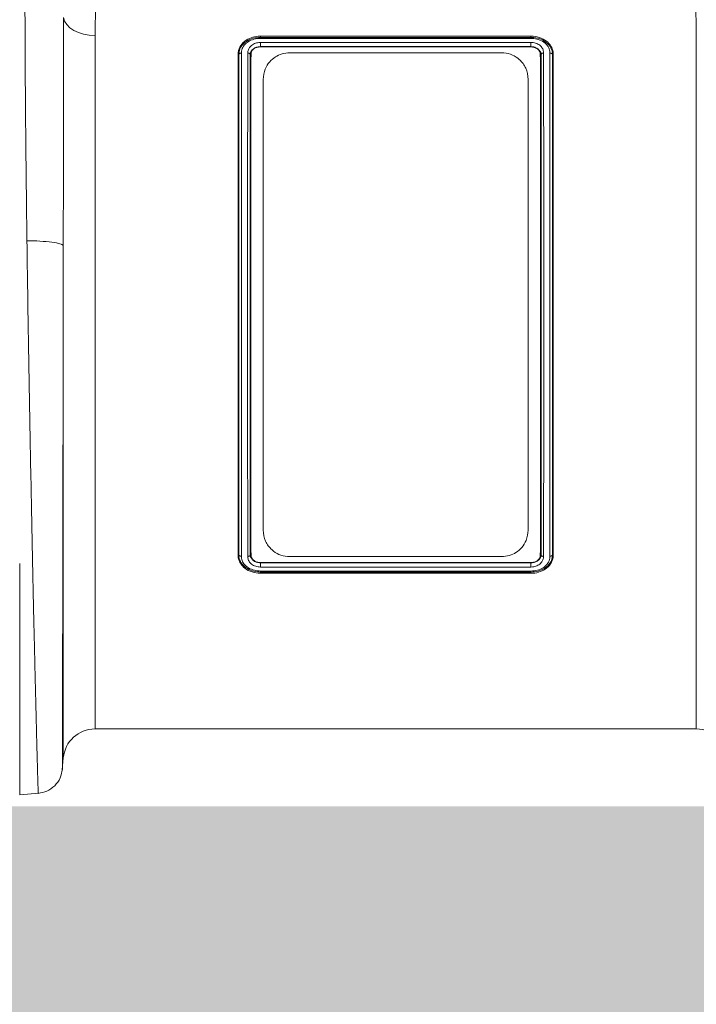
# Model space of a CAD drawing. Units: millimetres. Extents: x -873 to 3638, y -2552 to -228.
# Drawn here: x -706 to -578, y -1932 to -1746 of the extents above; entities that cross this region are included whole.
import ezdxf

# ---------------------------------------------------------------- set-up
doc = ezdxf.new("R2010")
doc.units = ezdxf.units.MM
doc.linetypes.add('SLD-SOLID', pattern=[0])
doc.layers.add('ACO CONCRETE', color=253, linetype='SLD-SOLID')
doc.layers.add('ACO_DRAINAGE', color=7, linetype='Continuous')

# ---------------------------------------------------------------- blocks, each defined once
blk = doc.blocks.new('ACO - 32990 - FRONT')
at = {"layer": 'ACO_DRAINAGE', "linetype": 'Continuous', "lineweight": 0}
for p, q in [((-852.86, 134.14), (-852.64, 133.46)), ((-852.64, 133.46), (-852.22, 132.82)), ((-852.22, 132.82), (-851.64, 132.24)), ((-851.64, 132.24), (-850.89, 131.73)), ((-850.89, 131.73), (-850.02, 131.32)), ((-850.02, 131.32), (-849.04, 131.02)), ((-849.04, 131.02), (-847.99, 130.83)), ((-847.99, 130.83), (-846.9, 130.77)), ((-846.9, 130.77), (-846.9, 0)), ((-815.7, 130.65), (-764.69, 130.65)), ((-815.7, 130.41), (-815.7, 130.65)), ((-815.7, 130.41), (-815.7, 130.41)), ((-815.7, 130.41), (-764.7, 130.41)), ((-764.71, 130.23), (-815.7, 130.23)), ((-764.7, 130.41), (-764.69, 130.65)), ((-764.7, 130.41), (-764.7, 130.41)), ((-733.5, 0), (-733.5, 130.77)), ((-815.71, 129.47), (-764.7, 129.47)), ((-815.7, 128.67), (-815.7, 128.67)), ((-815.7, 128.67), (-815.7, 128.62)), ((-764.7, 128.67), (-815.7, 128.67)), ((-815.7, 128.62), (-764.7, 128.62)), ((-764.7, 128.67), (-764.7, 128.62)), ((-764.7, 128.67), (-764.7, 128.67)), ((-819.79, 127.23), (-819.92, 127.25)), ((-817.61, 127.22), (-817.54, 127.23)), ((-817.54, 127.23), (-817.48, 127.24)), ((-810.2, 127.5), (-770.2, 127.5)), ((-762.87, 127.23), (-762.92, 127.24)), ((-762.79, 127.22), (-762.87, 127.23)), ((-760.61, 127.22), (-760.48, 127.24)), ((-815.2, 37.5), (-815.2, 122.5)), ((-765.2, 122.5), (-765.2, 37.5)), ((-852.88, -5.48), (-852.88, 91.17)), ((-819.78, 32.78), (-819.92, 32.76)), ((-817.61, 32.78), (-817.53, 32.77)), ((-817.53, 32.77), (-817.48, 32.76)), ((-770.2, 32.5), (-810.2, 32.5)), ((-762.86, 32.77), (-762.92, 32.76)), ((-762.79, 32.78), (-762.86, 32.77)), ((-760.61, 32.77), (-760.48, 32.75)), ((-764.7, 31.38), (-815.7, 31.38)), ((-815.7, 31.33), (-815.7, 31.38)), ((-815.7, 31.33), (-815.7, 31.33)), ((-815.7, 31.33), (-764.7, 31.33)), ((-764.69, 30.53), (-815.7, 30.53)), ((-815.69, 29.77), (-764.7, 29.77)), ((-764.7, 31.33), (-764.7, 31.38)), ((-764.7, 31.33), (-764.7, 31.33)), ((-815.7, 29.59), (-815.71, 29.35)), ((-764.7, 29.35), (-815.71, 29.35)), ((-815.7, 29.59), (-815.7, 29.59)), ((-764.7, 29.59), (-815.7, 29.59)), ((-764.7, 29.59), (-764.7, 29.59)), ((-764.7, 29.59), (-764.7, 29.35)), ((-846.9, 0), (-733.5, 0)), ((-853.07, -7.69), (-852.88, -5.48)), ((-861.1, -12.45), (-857.52, -12.14))]:
    blk.add_line(p, q, dxfattribs=at)
for centre, start, end in [((-846.9, -6), 90, 175), ((-733.5, -6), 5, 90)]:
    blk.add_arc(centre, 6, start, end, dxfattribs=at)
for points, knots in [([(-845.2, 145.93), (-845.46, 144.86), (-845.99, 142.72), (-846.51, 139.06), (-846.84, 135.11), (-846.88, 132.22), (-846.9, 130.77)], [0, 0, 0, 0, 0.246766, 0.493531, 0.746762, 1, 1, 1, 1]), ([(-733.5, 130.77), (-733.52, 132.18), (-733.55, 135), (-733.87, 138.93), (-734.39, 142.63), (-734.93, 144.83), (-735.2, 145.93)], [0, 0, 0, 0, 0.246783, 0.49356, 0.746779, 1, 1, 1, 1]), ([(-859.73, 92.07), (-859.77, 95.11), (-859.85, 101.1), (-859.94, 109.72), (-860.02, 117.83), (-860.07, 125.36), (-860.1, 132.32), (-860.11, 136.54), (-860.11, 138.62)], [0, 0, 0, 0, 0.179616, 0.354057, 0.523319, 0.687399, 0.846294, 1, 1, 1, 1]), ([(-852.86, 134.14), (-852.86, 132.19), (-852.86, 128.24), (-852.86, 121.75), (-852.86, 114.78), (-852.87, 107.31), (-852.87, 99.42), (-852.88, 93.95), (-852.88, 91.17)], [0, 0, 0, 0, 0.1560807, 0.3163699, 0.4808861, 0.6496488, 0.8226793, 1, 1, 1, 1]), ([(-819.92, 127.25), (-819.86, 127.7), (-819.73, 128.61), (-818.78, 129.69), (-817.53, 130.39), (-816.44, 130.63), (-815.84, 130.64), (-815.7, 130.65)], [0, 0, 0, 0, 0.251287, 0.505496, 0.726228, 0.93834, 1, 1, 1, 1]), ([(-819.78, 127.23), (-819.77, 127.29), (-819.74, 127.71), (-819.52, 128.55), (-818.86, 129.29), (-818.05, 129.87), (-817.07, 130.31), (-816.16, 130.38), (-815.7, 130.41)], [0, 0, 0, 0, 0.033035, 0.251746, 0.470004, 0.559122, 0.777183, 1, 1, 1, 1]), ([(-815.7, 130.23), (-816.12, 130.2), (-816.95, 130.14), (-817.84, 129.73), (-818.55, 129.21), (-819.11, 128.55), (-819.26, 127.86), (-819.29, 127.48), (-819.3, 127.44)], [0, 0, 0, 0, 0.226686, 0.446714, 0.535713, 0.752007, 0.966989, 1, 1, 1, 1]), ([(-815.7, 130.23), (-815.7, 130.24), (-815.7, 130.29), (-815.7, 130.37), (-815.7, 130.4), (-815.7, 130.41)], [0, 0, 0, 0, 0.086917, 0.500558, 1, 1, 1, 1]), ([(-764.71, 130.23), (-764.71, 130.24), (-764.71, 130.29), (-764.7, 130.37), (-764.7, 130.4), (-764.7, 130.41)], [0, 0, 0, 0, 0.0460619, 0.5359791, 1, 1, 1, 1]), ([(-761.1, 127.45), (-761.11, 127.57), (-761.12, 127.99), (-761.39, 128.66), (-762.03, 129.39), (-762.95, 129.95), (-763.93, 130.19), (-764.53, 130.22), (-764.71, 130.23)], [0, 0, 0, 0, 0.079127, 0.284491, 0.459194, 0.678719, 0.900014, 1, 1, 1, 1]), ([(-764.7, 130.41), (-764.5, 130.4), (-763.86, 130.37), (-762.79, 130.12), (-761.75, 129.5), (-760.97, 128.64), (-760.7, 127.95), (-760.64, 127.55), (-760.64, 127.55)], [0, 0, 0, 0, 0.101378, 0.335761, 0.56851, 0.756712, 0.99999, 1, 1, 1, 1]), ([(-764.69, 130.65), (-764.15, 130.6), (-763.06, 130.5), (-761.73, 129.78), (-760.85, 128.8), (-760.51, 127.92), (-760.49, 127.39), (-760.48, 127.24)], [0, 0, 0, 0, 0.2427009, 0.4881363, 0.7038985, 0.9193475, 1, 1, 1, 1]), ([(-818.1, 127.46), (-818.08, 127.67), (-818.03, 128.09), (-817.66, 128.69), (-817.07, 129.16), (-816.35, 129.43), (-815.89, 129.46), (-815.71, 129.47)], [0, 0, 0, 0, 0.2061819, 0.3982393, 0.6406913, 0.8550563, 1, 1, 1, 1]), ([(-815.7, 128.67), (-815.85, 128.66), (-816.22, 128.64), (-816.8, 128.44), (-817.26, 128.08), (-817.51, 127.71), (-817.58, 127.47), (-817.6, 127.37), (-817.6, 127.37)], [0, 0, 0, 0, 0.156659, 0.385207, 0.643277, 0.848774, 0.999979, 1, 1, 1, 1]), ([(-817.48, 127.24), (-817.46, 127.4), (-817.42, 127.72), (-817.09, 128.14), (-816.64, 128.44), (-816.15, 128.6), (-815.82, 128.61), (-815.7, 128.62)], [0, 0, 0, 0, 0.220022, 0.437309, 0.646372, 0.863201, 1, 1, 1, 1]), ([(-815.7, 128.67), (-815.7, 128.68), (-815.7, 128.71), (-815.7, 128.83), (-815.7, 128.97), (-815.7, 129.14), (-815.7, 129.3), (-815.7, 129.41), (-815.71, 129.46), (-815.71, 129.47)], [0, 0, 0, 0, 0.164279, 0.328559, 0.492833, 0.657117, 0.821424, 0.977177, 1, 1, 1, 1]), ([(-764.7, 129.47), (-764.39, 129.44), (-763.78, 129.38), (-763.21, 129.06), (-762.76, 128.68), (-762.43, 128.24), (-762.31, 127.75), (-762.3, 127.49), (-762.3, 127.46)], [0, 0, 0, 0, 0.235615, 0.478108, 0.526009, 0.748352, 0.970791, 1, 1, 1, 1]), ([(-764.7, 128.67), (-764.7, 128.68), (-764.7, 128.71), (-764.7, 128.83), (-764.7, 128.97), (-764.7, 129.14), (-764.7, 129.3), (-764.7, 129.41), (-764.7, 129.46), (-764.7, 129.47)], [0, 0, 0, 0, 0.164266, 0.328531, 0.492795, 0.657062, 0.821336, 0.968679, 1, 1, 1, 1]), ([(-762.79, 127.22), (-762.79, 127.25), (-762.8, 127.45), (-762.91, 127.76), (-763.16, 128.08), (-763.48, 128.34), (-763.72, 128.47), (-764.17, 128.63), (-764.45, 128.65), (-764.7, 128.67)], [0, 0, 0, 0, 0.029631, 0.253385, 0.474892, 0.522668, 0.72299, 0.7643, 1, 1, 1, 1]), ([(-764.7, 128.62), (-764.48, 128.6), (-764.04, 128.56), (-763.48, 128.28), (-763.09, 127.9), (-762.93, 127.52), (-762.92, 127.3), (-762.92, 127.24)], [0, 0, 0, 0, 0.24069, 0.478275, 0.69786, 0.910343, 1, 1, 1, 1]), ([(-819.92, 32.76), (-819.91, 35.23), (-819.9, 40.19), (-819.89, 48.29), (-819.88, 56.74), (-819.88, 65.5), (-819.88, 74.44), (-819.88, 83.45), (-819.88, 92.41), (-819.88, 101.22), (-819.89, 110.1), (-819.9, 118.92), (-819.91, 124.47), (-819.92, 127.25)], [0, 0, 0, 0, 0.0889056, 0.1780947, 0.2670003, 0.355906, 0.4450952, 0.534001, 0.622907, 0.7120965, 0.8010026, 0.9005013, 1, 1, 1, 1]), ([(-819.79, 32.78), (-819.79, 32.86), (-819.78, 35.39), (-819.78, 40.59), (-819.78, 48.75), (-819.77, 57.3), (-819.77, 66.15), (-819.77, 75.16), (-819.77, 84.25), (-819.77, 93.31), (-819.77, 102.21), (-819.78, 110.94), (-819.78, 119.39), (-819.78, 124.61), (-819.79, 127.23)], [0, 0, 0, 0, 0.0029252, 0.092663, 0.1826856, 0.2724228, 0.36215, 0.4521627, 0.5418898, 0.6321202, 0.7226411, 0.8128717, 0.9064383, 1, 1, 1, 1]), ([(-819.79, 127.23), (-819.78, 127.23), (-819.78, 127.23), (-819.78, 127.23), (-819.78, 127.23)], [0, 0, 0, 0, 0.5323019, 1, 1, 1, 1]), ([(-819.78, 127.23), (-819.76, 127.27), (-819.71, 127.33), (-819.59, 127.4), (-819.45, 127.43), (-819.35, 127.44), (-819.3, 127.44), (-819.3, 127.44)], [0, 0, 0, 0, 0.277023, 0.535667, 0.794476, 0.974435, 1, 1, 1, 1]), ([(-819.3, 127.44), (-819.29, 124.81), (-819.29, 119.57), (-819.29, 111.09), (-819.28, 102.33), (-819.28, 93.38), (-819.28, 84.28), (-819.28, 75.14), (-819.28, 66.08), (-819.28, 57.15), (-819.29, 48.51), (-819.29, 40.19), (-819.29, 35.1), (-819.3, 32.55)], [0, 0, 0, 0, 0.0934495, 0.186899, 0.2771632, 0.3677184, 0.4579826, 0.547745, 0.6377937, 0.7275561, 0.8182722, 0.9092839, 1, 1, 1, 1]), ([(-818.1, 32.54), (-818.1, 32.62), (-818.1, 35.16), (-818.11, 40.39), (-818.11, 48.59), (-818.12, 57.19), (-818.12, 66.07), (-818.12, 75.14), (-818.12, 84.28), (-818.12, 93.38), (-818.12, 102.33), (-818.11, 111.09), (-818.11, 119.58), (-818.1, 124.83), (-818.1, 127.46)], [0, 0, 0, 0, 0.003052, 0.092772, 0.182779, 0.272499, 0.362219, 0.452226, 0.541946, 0.632168, 0.722681, 0.812902, 0.906451, 1, 1, 1, 1]), ([(-818.1, 127.46), (-818.09, 127.46), (-818.03, 127.46), (-817.92, 127.44), (-817.78, 127.4), (-817.67, 127.32), (-817.63, 127.26), (-817.61, 127.22)], [0, 0, 0, 0, 0.047471, 0.253714, 0.502481, 0.75124, 1, 1, 1, 1]), ([(-817.61, 127.22), (-817.61, 127.22), (-817.62, 124.67), (-817.62, 119.35), (-817.62, 110.94), (-817.62, 102.21), (-817.63, 93.31), (-817.63, 84.25), (-817.63, 75.16), (-817.63, 66.15), (-817.62, 57.27), (-817.62, 48.66), (-817.62, 40.42), (-817.62, 35.25), (-817.61, 32.78), (-817.61, 32.77)], [0, 0, 0, 0, 0.000026, 0.093559, 0.187092, 0.277323, 0.367844, 0.458075, 0.547802, 0.637815, 0.727543, 0.818247, 0.909246, 0.999951, 1, 1, 1, 1]), ([(-817.6, 127.37), (-817.6, 127.37), (-817.6, 127.35), (-817.6, 127.32), (-817.61, 127.3), (-817.61, 127.3)], [0, 0, 0, 0, 0.000559, 0.99944, 1, 1, 1, 1]), ([(-817.61, 127.3), (-817.61, 127.3), (-817.61, 127.28), (-817.61, 127.25), (-817.61, 127.22)], [0, 0, 0, 0, 0.0005966, 1, 1, 1, 1]), ([(-817.61, 127.22), (-817.61, 127.22), (-817.61, 127.22), (-817.61, 127.22), (-817.61, 127.22)], [0, 0, 0, 0, 0.53191, 1, 1, 1, 1]), ([(-817.48, 32.76), (-817.49, 35.24), (-817.5, 40.2), (-817.51, 48.3), (-817.52, 56.75), (-817.52, 65.51), (-817.52, 74.45), (-817.52, 83.46), (-817.52, 92.42), (-817.52, 101.23), (-817.51, 110.1), (-817.5, 118.91), (-817.49, 124.46), (-817.48, 127.24)], [0, 0, 0, 0, 0.088928, 0.17814, 0.267068, 0.355996, 0.445208, 0.534136, 0.623065, 0.712277, 0.801205, 0.900603, 1, 1, 1, 1]), ([(-810.2, 127.5), (-810.68, 127.46), (-811.65, 127.37), (-812.96, 126.74), (-814.07, 125.77), (-814.99, 124.35), (-815.12, 123.16), (-815.2, 122.5)], [0, 0, 0, 0, 0.167669, 0.334795, 0.514867, 0.728884, 1, 1, 1, 1]), ([(-765.2, 122.5), (-765.29, 123.22), (-765.46, 124.6), (-766.65, 126.17), (-768.13, 127.15), (-769.36, 127.48), (-770.06, 127.5), (-770.2, 127.5)], [0, 0, 0, 0, 0.294414, 0.565612, 0.757732, 0.951001, 1, 1, 1, 1]), ([(-762.92, 32.76), (-762.91, 35.24), (-762.9, 40.2), (-762.89, 48.29), (-762.88, 56.74), (-762.88, 65.51), (-762.88, 74.44), (-762.88, 83.45), (-762.88, 92.42), (-762.88, 101.23), (-762.89, 110.1), (-762.9, 118.91), (-762.91, 124.46), (-762.92, 127.24)], [0, 0, 0, 0, 0.088928, 0.17814, 0.267068, 0.355996, 0.445208, 0.534136, 0.623065, 0.712277, 0.801205, 0.900603, 1, 1, 1, 1]), ([(-762.79, 127.23), (-762.77, 127.26), (-762.73, 127.32), (-762.62, 127.4), (-762.47, 127.45), (-762.36, 127.46), (-762.3, 127.46), (-762.3, 127.46)], [0, 0, 0, 0, 0.248764, 0.497527, 0.746317, 0.965393, 1, 1, 1, 1]), ([(-762.79, 127.23), (-762.79, 127.22), (-762.79, 127.22), (-762.79, 127.22), (-762.79, 127.22)], [0, 0, 0, 0, 0.525874, 1, 1, 1, 1]), ([(-762.79, 32.78), (-762.79, 32.78), (-762.79, 32.86), (-762.78, 35.39), (-762.78, 40.59), (-762.78, 48.75), (-762.77, 57.3), (-762.77, 66.15), (-762.77, 75.16), (-762.77, 84.25), (-762.77, 93.31), (-762.77, 102.21), (-762.78, 110.94), (-762.78, 119.35), (-762.78, 124.67), (-762.79, 127.22), (-762.79, 127.23)], [0, 0, 0, 0, 0.000026, 0.002952, 0.09269, 0.182712, 0.272449, 0.362176, 0.452189, 0.541916, 0.632146, 0.722667, 0.812898, 0.906424, 0.999951, 1, 1, 1, 1]), ([(-762.3, 127.46), (-762.29, 124.84), (-762.29, 119.58), (-762.29, 111.09), (-762.28, 102.33), (-762.28, 93.38), (-762.28, 84.28), (-762.28, 75.14), (-762.28, 66.08), (-762.28, 59.68), (-762.28, 54.52), (-762.29, 49.06), (-762.29, 41.08), (-762.29, 35.39), (-762.3, 32.54)], [0, 0, 0, 0, 0.093575, 0.18715, 0.277371, 0.367883, 0.458105, 0.547824, 0.63783, 0.72755, 0.74154, 0.79753, 0.898765, 1, 1, 1, 1]), ([(-761.1, 32.56), (-761.1, 32.64), (-761.1, 35.17), (-761.11, 40.39), (-761.11, 48.59), (-761.12, 57.19), (-761.12, 66.07), (-761.12, 75.14), (-761.12, 84.28), (-761.12, 93.38), (-761.12, 102.33), (-761.11, 111.09), (-761.11, 119.58), (-761.1, 124.82), (-761.1, 127.45)], [0, 0, 0, 0, 0.0027133, 0.0924753, 0.1825235, 0.2722854, 0.3620474, 0.4520956, 0.5418575, 0.6321212, 0.722676, 0.8129397, 0.9064699, 1, 1, 1, 1]), ([(-761.1, 127.45), (-761.05, 127.45), (-760.93, 127.44), (-760.79, 127.39), (-760.67, 127.32), (-760.63, 127.26), (-760.61, 127.22)], [0, 0, 0, 0, 0.249971, 0.499968, 0.749989, 1, 1, 1, 1]), ([(-760.64, 127.55), (-760.64, 127.55), (-760.62, 127.44), (-760.62, 127.33), (-760.61, 127.23)], [0, 0, 0, 0, 0.000155, 1, 1, 1, 1]), ([(-760.61, 127.22), (-760.62, 124.61), (-760.62, 119.38), (-760.62, 110.93), (-760.62, 102.21), (-760.63, 93.31), (-760.63, 84.25), (-760.63, 75.16), (-760.63, 66.15), (-760.62, 57.27), (-760.62, 48.66), (-760.62, 40.38), (-760.62, 35.31), (-760.61, 32.77)], [0, 0, 0, 0, 0.093532, 0.187064, 0.277295, 0.367816, 0.458047, 0.547774, 0.637787, 0.727514, 0.818247, 0.909274, 1, 1, 1, 1]), ([(-760.48, 32.75), (-760.49, 35.23), (-760.5, 40.19), (-760.51, 48.28), (-760.52, 56.73), (-760.52, 65.49), (-760.52, 74.43), (-760.52, 83.44), (-760.52, 92.4), (-760.52, 101.21), (-760.51, 110.09), (-760.5, 118.91), (-760.49, 124.46), (-760.48, 127.24)], [0, 0, 0, 0, 0.088906, 0.178095, 0.267, 0.355906, 0.445095, 0.534001, 0.622907, 0.712096, 0.801002, 0.900501, 1, 1, 1, 1]), ([(-857.61, -12.15), (-857.61, -12.05), (-857.62, -11.85), (-857.66, -10.57), (-857.7, -9.21), (-857.73, -8.15), (-857.76, -6.92), (-857.8, -5.53), (-857.86, -3.35), (-857.95, 0.01), (-858.05, 4), (-858.13, 7.5), (-858.2, 10.1), (-858.26, 12.91), (-858.33, 15.95), (-858.44, 20.5), (-858.58, 26.8), (-858.75, 35.12), (-858.92, 43.94), (-859.11, 53.18), (-859.28, 62.72), (-859.45, 72.46), (-859.6, 82.3), (-859.69, 88.81), (-859.73, 92.07)], [0, 0, 0, 0, 0.062082, 0.124402, 0.149407, 0.17445, 0.199531, 0.224652, 0.249811, 0.305479, 0.36568, 0.39104, 0.417128, 0.443941, 0.471482, 0.49975, 0.562246, 0.624753, 0.68727, 0.749799, 0.81237, 0.874928, 0.937472, 1, 1, 1, 1]), ([(-859.73, 92.07), (-858.89, 92.05), (-857.16, 92.01), (-854.95, 91.8), (-853.36, 91.51), (-853.03, 91.28), (-852.88, 91.17)], [0, 0, 0, 0, 0.242227, 0.5, 0.757773, 1, 1, 1, 1]), ([(-852.88, 91.17), (-852.88, 88.62), (-852.89, 83.21), (-852.9, 76.5), (-852.91, 71.1), (-852.91, 67.24), (-852.92, 63.26), (-852.92, 59.16), (-852.93, 55.67), (-852.94, 52.82), (-852.94, 50.64), (-852.94, 48.48), (-852.95, 46.34), (-852.95, 44.22), (-852.95, 42.12), (-852.96, 40.05), (-852.96, 38.11), (-852.97, 36.16), (-852.97, 34.08), (-852.97, 31.66), (-852.98, 28.93), (-852.99, 25.9), (-852.99, 22.05), (-853, 17.7), (-853.01, 13.19), (-853.02, 9.74), (-853.03, 7.13), (-853.03, 5.19), (-853.04, 3.43), (-853.04, 1.85), (-853.04, 0.3), (-853.05, -1.17), (-853.05, -2.55), (-853.05, -3.74), (-853.05, -4.75), (-853.06, -5.74), (-853.06, -6.67), (-853.06, -7.44), (-853.06, -7.54), (-853.06, -7.6)], [0, 0, 0, 0, 0.05221, 0.110792, 0.1360271, 0.1622916, 0.1895881, 0.2179198, 0.2472897, 0.2628112, 0.2783405, 0.2938778, 0.309423, 0.3249762, 0.3405375, 0.3561069, 0.3716845, 0.3849272, 0.4011927, 0.4204854, 0.4428108, 0.4681749, 0.4965846, 0.5432324, 0.5879754, 0.6308027, 0.6555786, 0.6796589, 0.7030416, 0.7257248, 0.747707, 0.774331, 0.8002525, 0.8254696, 0.8499804, 0.8737833, 0.9102219, 0.952295, 1, 1, 1, 1]), ([(-815.2, 37.5), (-815.11, 36.78), (-814.94, 35.4), (-813.75, 33.83), (-812.26, 32.85), (-811.04, 32.52), (-810.34, 32.5), (-810.2, 32.5)], [0, 0, 0, 0, 0.294414, 0.565612, 0.757732, 0.951001, 1, 1, 1, 1]), ([(-770.2, 32.5), (-769.71, 32.54), (-768.74, 32.63), (-767.43, 33.26), (-766.32, 34.23), (-765.41, 35.65), (-765.27, 36.84), (-765.2, 37.5)], [0, 0, 0, 0, 0.167669, 0.334795, 0.514867, 0.728884, 1, 1, 1, 1]), ([(-815.71, 29.35), (-816.25, 29.4), (-817.34, 29.5), (-818.67, 30.22), (-819.55, 31.2), (-819.89, 32.08), (-819.91, 32.61), (-819.92, 32.76)], [0, 0, 0, 0, 0.242701, 0.488136, 0.703898, 0.919348, 1, 1, 1, 1]), ([(-819.78, 32.78), (-819.77, 32.74), (-819.73, 32.68), (-819.61, 32.61), (-819.46, 32.56), (-819.35, 32.55), (-819.3, 32.55)], [0, 0, 0, 0, 0.249999, 0.499999, 0.749999, 1, 1, 1, 1]), ([(-819.76, 32.45), (-819.76, 32.45), (-819.78, 32.56), (-819.78, 32.67), (-819.78, 32.77)], [0, 0, 0, 0, 0.000156, 1, 1, 1, 1]), ([(-815.7, 29.59), (-815.89, 29.6), (-816.54, 29.63), (-817.61, 29.88), (-818.65, 30.5), (-819.43, 31.36), (-819.7, 32.05), (-819.76, 32.45), (-819.76, 32.45)], [0, 0, 0, 0, 0.1013785, 0.3357612, 0.5685101, 0.7567125, 0.9999896, 1, 1, 1, 1]), ([(-819.3, 32.55), (-819.29, 32.43), (-819.27, 32.01), (-819.01, 31.34), (-818.37, 30.61), (-817.44, 30.05), (-816.47, 29.81), (-815.87, 29.78), (-815.69, 29.77)], [0, 0, 0, 0, 0.079127, 0.284491, 0.459194, 0.678719, 0.900014, 1, 1, 1, 1]), ([(-818.1, 32.54), (-818.09, 32.54), (-818.04, 32.54), (-817.92, 32.55), (-817.78, 32.6), (-817.67, 32.68), (-817.63, 32.74), (-817.61, 32.77)], [0, 0, 0, 0, 0.034607, 0.253683, 0.502473, 0.751236, 1, 1, 1, 1]), ([(-815.7, 30.53), (-816, 30.56), (-816.62, 30.62), (-817.19, 30.94), (-817.64, 31.32), (-817.97, 31.76), (-818.09, 32.25), (-818.1, 32.51), (-818.1, 32.54)], [0, 0, 0, 0, 0.235615, 0.478108, 0.526009, 0.748352, 0.970791, 1, 1, 1, 1]), ([(-817.61, 32.77), (-817.61, 32.78), (-817.61, 32.78), (-817.61, 32.78), (-817.61, 32.78)], [0, 0, 0, 0, 0.525874, 1, 1, 1, 1]), ([(-817.61, 32.78), (-817.61, 32.75), (-817.6, 32.55), (-817.49, 32.24), (-817.24, 31.92), (-816.92, 31.66), (-816.68, 31.53), (-816.23, 31.37), (-815.94, 31.35), (-815.7, 31.33)], [0, 0, 0, 0, 0.029631, 0.253385, 0.474892, 0.522668, 0.72299, 0.7643, 1, 1, 1, 1]), ([(-815.7, 31.38), (-815.92, 31.4), (-816.36, 31.44), (-816.92, 31.72), (-817.3, 32.1), (-817.47, 32.48), (-817.48, 32.7), (-817.48, 32.76)], [0, 0, 0, 0, 0.24069, 0.478275, 0.69786, 0.910343, 1, 1, 1, 1]), ([(-760.62, 32.77), (-760.62, 32.71), (-760.66, 32.29), (-760.88, 31.45), (-761.54, 30.71), (-762.35, 30.13), (-763.33, 29.69), (-764.24, 29.62), (-764.7, 29.59)], [0, 0, 0, 0, 0.033035, 0.251746, 0.470004, 0.559122, 0.777183, 1, 1, 1, 1]), ([(-762.92, 32.76), (-762.94, 32.6), (-762.98, 32.28), (-763.31, 31.86), (-763.76, 31.56), (-764.25, 31.4), (-764.58, 31.39), (-764.7, 31.38)], [0, 0, 0, 0, 0.220022, 0.437309, 0.646372, 0.863201, 1, 1, 1, 1]), ([(-760.48, 32.75), (-760.54, 32.3), (-760.67, 31.39), (-761.62, 30.31), (-762.87, 29.61), (-763.95, 29.37), (-764.56, 29.36), (-764.7, 29.35)], [0, 0, 0, 0, 0.2512868, 0.505496, 0.7262279, 0.9383396, 1, 1, 1, 1]), ([(-764.7, 31.33), (-764.55, 31.34), (-764.18, 31.36), (-763.6, 31.56), (-763.14, 31.92), (-762.89, 32.29), (-762.82, 32.53), (-762.8, 32.63), (-762.8, 32.63)], [0, 0, 0, 0, 0.156659, 0.385207, 0.643277, 0.848774, 0.999979, 1, 1, 1, 1]), ([(-764.7, 29.77), (-764.28, 29.8), (-763.45, 29.86), (-762.56, 30.27), (-761.85, 30.79), (-761.29, 31.45), (-761.14, 32.14), (-761.11, 32.52), (-761.1, 32.56)], [0, 0, 0, 0, 0.2266857, 0.4467142, 0.5357129, 0.7520075, 0.9669886, 1, 1, 1, 1]), ([(-762.3, 32.54), (-762.32, 32.33), (-762.37, 31.91), (-762.74, 31.31), (-763.33, 30.84), (-764.05, 30.57), (-764.51, 30.54), (-764.69, 30.53)], [0, 0, 0, 0, 0.2061819, 0.3982393, 0.6406913, 0.8550563, 1, 1, 1, 1]), ([(-762.8, 32.63), (-762.8, 32.63), (-762.8, 32.65), (-762.79, 32.68), (-762.79, 32.7), (-762.79, 32.7)], [0, 0, 0, 0, 0.000559, 0.99944, 1, 1, 1, 1]), ([(-762.79, 32.78), (-762.79, 32.78), (-762.79, 32.78), (-762.79, 32.78), (-762.79, 32.78)], [0, 0, 0, 0, 0.53191, 1, 1, 1, 1]), ([(-762.79, 32.78), (-762.77, 32.74), (-762.73, 32.68), (-762.62, 32.6), (-762.48, 32.56), (-762.36, 32.54), (-762.31, 32.54), (-762.3, 32.54)], [0, 0, 0, 0, 0.24876, 0.497519, 0.746286, 0.952529, 1, 1, 1, 1]), ([(-762.79, 32.7), (-762.79, 32.7), (-762.79, 32.72), (-762.79, 32.75), (-762.79, 32.78)], [0, 0, 0, 0, 0.000597, 1, 1, 1, 1]), ([(-761.1, 32.56), (-761.1, 32.56), (-761.05, 32.56), (-760.94, 32.57), (-760.8, 32.61), (-760.68, 32.68), (-760.64, 32.74), (-760.62, 32.77)], [0, 0, 0, 0, 0.025561, 0.223948, 0.482708, 0.741352, 1, 1, 1, 1]), ([(-760.61, 32.77), (-760.61, 32.77), (-760.62, 32.77), (-760.62, 32.77), (-760.62, 32.77)], [0, 0, 0, 0, 0.5323019, 1, 1, 1, 1]), ([(-861.1, 31.19), (-861.1, 29.01), (-861.1, 24.65), (-861.1, 18.6), (-861.1, 12.96), (-861.1, 7.81), (-861.1, 3.18), (-861.1, -0.91), (-861.1, -4.42), (-861.1, -7.32), (-861.1, -9.6), (-861.1, -11.24), (-861.1, -12.26), (-861.1, -12.39), (-861.1, -12.45)], [0, 0, 0, 0, 0.083333, 0.166667, 0.25, 0.333333, 0.416667, 0.5, 0.583333, 0.666667, 0.75, 0.833333, 0.916667, 1, 1, 1, 1]), ([(-815.7, 30.53), (-815.7, 30.54), (-815.7, 30.59), (-815.7, 30.7), (-815.7, 30.86), (-815.7, 31.03), (-815.7, 31.17), (-815.7, 31.28), (-815.7, 31.32), (-815.7, 31.33)], [0, 0, 0, 0, 0.031321, 0.178664, 0.342938, 0.507205, 0.671469, 0.835734, 1, 1, 1, 1]), ([(-815.7, 29.59), (-815.7, 29.6), (-815.7, 29.63), (-815.69, 29.71), (-815.69, 29.76), (-815.69, 29.77)], [0, 0, 0, 0, 0.464021, 0.953938, 1, 1, 1, 1]), ([(-764.69, 30.53), (-764.69, 30.54), (-764.69, 30.59), (-764.7, 30.7), (-764.7, 30.86), (-764.7, 31.03), (-764.7, 31.17), (-764.7, 31.28), (-764.7, 31.32), (-764.7, 31.33)], [0, 0, 0, 0, 0.022823, 0.178576, 0.342883, 0.507167, 0.671441, 0.835721, 1, 1, 1, 1]), ([(-764.7, 29.59), (-764.7, 29.6), (-764.7, 29.63), (-764.7, 29.71), (-764.7, 29.76), (-764.7, 29.77)], [0, 0, 0, 0, 0.499442, 0.913083, 1, 1, 1, 1]), ([(-853.06, -7.6), (-853.17, -8.16), (-853.38, -9.31), (-854.44, -10.77), (-855.9, -11.83), (-857.05, -12.04), (-857.61, -12.15)], [0, 0, 0, 0, 0.242232, 0.500006, 0.757777, 1, 1, 1, 1])]:
    blk.add_open_spline(points, degree=3, knots=knots, dxfattribs=at)

msp = doc.modelspace()

# ---------------------------------------------------------------- hatches: boundary and pattern name
at = {"layer": 'ACO CONCRETE', "lineweight": 0}
h = msp.add_hatch(dxfattribs=at)
h.set_pattern_fill('AR-CONC', color=256, scale=0.75)
h.set_pattern_definition([(50, (2.25, -1292.66), (136.6385, -11.9543), [14.2875, -157.1625]), (355, (2.25, -1292.66), (-26.4326, 143.2926), [11.43, -125.7304]), (100.4514, (13.64, -1293.66), (110.206, 131.3383), [12.1425, -133.5677]), (46.184, (2.25, -1254.56), (203.309, -31.532), [21.431, -235.744]), (96.6356, (19.2, -1257.19), (178.053, 185.57), [18.214, -200.352]), (351.184, (2.25, -1254.56), (178.053, 185.57), [17.145, -188.595]), (21, (21.3, -1264.09), (113.7108, -76.699), [14.2875, -157.1625]), (326, (21.3, -1264.09), (46.3515, 138.141), [11.43, -125.73]), (71.4514, (30.78, -1270.48), (160.0623, 61.442), [12.1425, -133.5675]), (37.5, (2.25, -1292.66), (2.31645, 63.4163), [0, -124.206, 0, -127.635, 0, -126.2062]), (7.5, (2.25, -1292.66), (50.1147, 75.1354), [0, -72.771, 0, -121.3485, 0, -48.1013]), (327.5, (-40.23, -1292.66), (101.69295, -4.29656), [0, -47.625, 0, -148.59, 0, -197.1675]), (317.5, (-59.28, -1292.66), (111.0969, 19.0699), [0, -61.9125, 0, -98.679, 0, -140.0175])])
edge = h.paths.add_edge_path()
edge.add_line((1138.02, -1891.47), (902.66, -1885.87))
edge.add_line((902.66, -1885.87), (891.39, -1894.45))
edge.add_line((891.39, -1894.45), (-873.11, -1894.45))
edge.add_line((-873.11, -1894.45), (-870.21, -2079.87))
edge.add_line((-870.21, -2079.87), (938.02, -2079.87))
edge.add_line((938.02, -2079.87), (938.02, -2405.69))
edge.add_line((938.02, -2405.69), (1818.02, -2405.69))
edge.add_line((1818.02, -2405.69), (1818.02, -2277.87))
edge.add_line((1818.02, -2277.87), (3635.49, -2277.87))
edge.add_line((3635.49, -2277.87), (3638.21, -2097.18))
edge.add_line((3638.21, -2097.18), (1954.18, -2097.18))
edge.add_line((1954.18, -2097.18), (1863.08, -2126.07))
edge.add_line((1863.08, -2126.07), (1854.34, -2077.87))
edge.add_line((1854.34, -2077.87), (1746.37, -2077.87))
edge.add_arc((1746.37, -2085.87), 8, 90, 175)
edge.add_line((1738.4, -2085.18), (1737.39, -2096.03))
edge.add_arc((1731.09, -2093.34), 6.85, 200.5991, 336.8209, ccw=False)
edge.add_line((1724.67, -2095.75), (1723.7, -2085.14))
edge.add_arc((1715.73, -2085.87), 8, 5.2408, 90)
edge.add_line((1715.73, -2077.87), (1684.97, -2077.87))
edge.add_arc((1684.97, -2085.87), 8, 90, 174.7592)
edge.add_line((1677, -2085.14), (1675.71, -2097.32))
edge.add_arc((1669.91, -2092.87), 7.32, 205.6448, 322.533, ccw=False)
edge.add_arc((1653.93, -2095.28), 9.41, 355.4182, 448.8529)
edge.add_line((1654.12, -2085.87), (1618.02, -2085.87))
edge.add_line((1618.02, -2085.87), (1618.02, -2091.79))
edge.add_line((1618.02, -2091.79), (1618.13, -2092.94))
edge.add_line((1618.13, -2092.94), (1617.32, -2093.71))
edge.add_line((1617.32, -2093.71), (1611.16, -2101.19))
edge.add_line((1611.16, -2101.19), (1609.06, -2103.22))
edge.add_line((1609.06, -2103.22), (1608.02, -2105.9))
edge.add_line((1608.02, -2105.9), (1608.02, -2110.85))
edge.add_line((1608.02, -2110.85), (1611.49, -2114.82))
edge.add_line((1611.49, -2114.82), (1619.07, -2115.19))
edge.add_line((1619.07, -2115.19), (1619.07, -2129.08))
edge.add_line((1619.07, -2129.08), (1608.73, -2129.08))
edge.add_line((1608.73, -2129.08), (1580.59, -2129.08))
edge.add_line((1580.59, -2129.08), (1576.49, -2164.08))
edge.add_line((1576.49, -2164.08), (1570.2, -2164.08))
edge.add_line((1570.2, -2164.08), (1540.99, -2164.08))
edge.add_line((1540.99, -2164.08), (1521.58, -2164.08))
edge.add_line((1521.58, -2164.08), (1234.46, -2164.08))
edge.add_line((1234.46, -2164.08), (1215.18, -2164.44))
edge.add_line((1215.18, -2164.44), (1182.45, -2164.44))
edge.add_line((1182.45, -2164.44), (1179.79, -2159.55))
edge.add_line((1179.79, -2159.55), (1177.69, -2132.03))
edge.add_line((1177.69, -2132.03), (1174.34, -2129.65))
edge.add_line((1174.34, -2129.65), (1141.69, -2129.43))
edge.add_line((1141.69, -2129.43), (1138.14, -2126.96))
edge.add_line((1138.14, -2126.96), (1137.59, -2122.51))
edge.add_line((1137.59, -2122.51), (1138.07, -2115.22))
edge.add_line((1138.07, -2115.22), (1144.55, -2114.82))
edge.add_line((1144.55, -2114.82), (1146.98, -2103.22))
edge.add_line((1146.98, -2103.22), (1138.72, -2093.71))
edge.add_line((1138.72, -2093.71), (1137.91, -2093.7))
edge.add_line((1137.91, -2093.7), (1138.02, -2091.79))
edge.add_line((1138.02, -2091.79), (1138.02, -1891.47))

# ---------------------------------------------------------------- block references
at = {"layer": 'ACO_DRAINAGE', "lineweight": 0}
msp.add_blockref('ACO - 32990 - FRONT', (155.54, -1879.87), dxfattribs=at)

doc.saveas('drawing.dxf')
